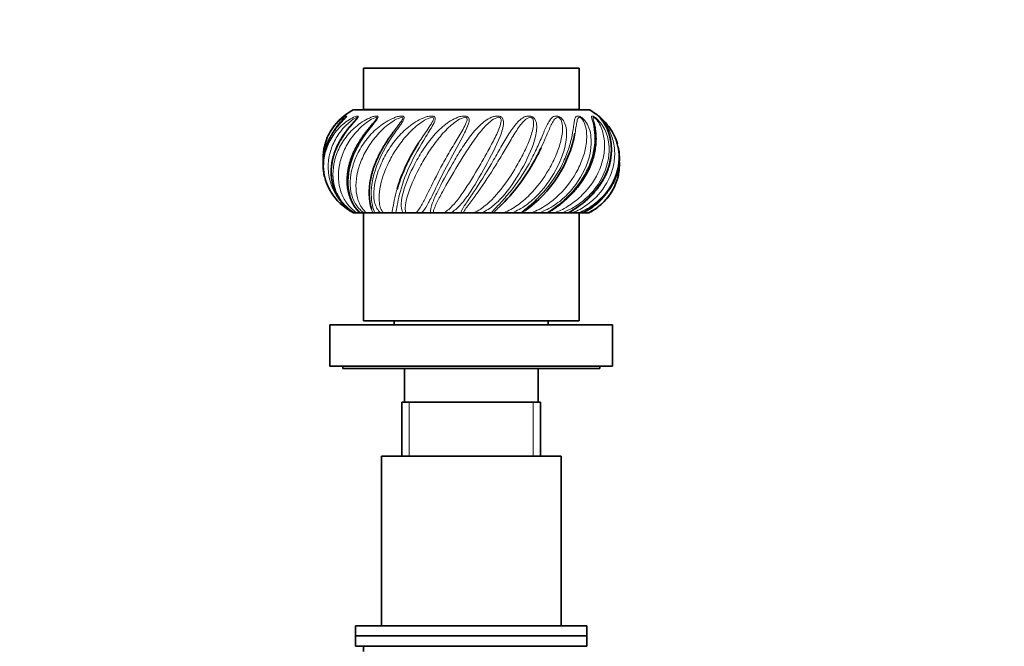
# Model space of a CAD drawing. Units: millimetres. Extents: x 0 to 1478, y 0 to 1758.
# Drawn here: x 192 to 383, y 1282 to 1404 of the extents above; entities that cross this region are included whole.
import ezdxf
from ezdxf import colors
from ezdxf.entities.mleader import LeaderData, LeaderLine
from ezdxf.math import Vec2, Vec3

# ---------------------------------------------------------------- set-up
doc = ezdxf.new("R2010")
doc.units = ezdxf.units.MM
doc.layers.add('DV7_Défaut', color=7, linetype='Continuous')
doc.layers.add('Défaut', color=7, linetype='Continuous')

# ---------------------------------------------------------------- blocks, each defined once
blk = doc.blocks.new('_DOT')
at = {"color": 0}
blk.add_line((0, 0), (-1, 0), dxfattribs=at)
at = {"color": 0, "const_width": 0.333}
blk.add_lwpolyline([(-0.1665, 0, 1), (0.1665, 0, 1)], format="xyb", close=True, dxfattribs=at)
blk = doc.blocks.new('SE6')
at = {"layer": 'DV7_Défaut', "color": 7, "linetype": 'Continuous', "lineweight": 35}
for p, q in [((258.54, 1394.25), (300.54, 1394.25)), ((258.54, 1394.25), (258.54, 1386.25)), ((300.54, 1386.25), (300.54, 1394.25)), ((256.54, 1386.15), (302.54, 1386.15)), ((258.54, 1386.25), (300.54, 1386.25)), ((261.54, 1386.25), (261.54, 1386.15)), ((297.54, 1386.15), (297.54, 1386.25)), ((256.88, 1366.15), (256.63, 1366.15)), ((257.23, 1366.15), (256.88, 1366.15)), ((257.23, 1366.15), (257.83, 1366.15)), ((257.87, 1366.15), (257.95, 1366.15)), ((258.67, 1366.15), (257.95, 1366.15)), ((258.54, 1366.15), (258.54, 1345.15)), ((259.11, 1366.15), (258.67, 1366.15)), ((259.11, 1366.15), (260.35, 1366.15)), ((260.74, 1366.15), (260.35, 1366.15)), ((261.89, 1366.15), (260.74, 1366.15)), ((262.39, 1366.15), (261.89, 1366.15)), ((262.39, 1366.15), (264.05, 1366.15)), ((264.81, 1366.15), (264.05, 1366.15)), ((266.31, 1366.15), (264.81, 1366.15)), ((266.83, 1366.15), (266.31, 1366.15)), ((266.83, 1366.15), (268.8, 1366.15)), ((269.88, 1366.15), (268.8, 1366.15)), ((271.63, 1366.15), (269.88, 1366.15)), ((272.14, 1366.15), (271.63, 1366.15)), ((272.14, 1366.15), (274.28, 1366.15)), ((275.61, 1366.15), (274.28, 1366.15)), ((277.48, 1366.15), (275.61, 1366.15)), ((277.96, 1366.15), (277.48, 1366.15)), ((277.96, 1366.15), (280.12, 1366.15)), ((281.61, 1366.15), (280.12, 1366.15)), ((283.48, 1366.15), (281.61, 1366.15)), ((283.88, 1366.15), (283.48, 1366.15)), ((283.88, 1366.15), (285.93, 1366.15)), ((287.47, 1366.15), (285.93, 1366.15)), ((289.21, 1366.15), (287.47, 1366.15)), ((289.51, 1366.15), (289.21, 1366.15)), ((289.51, 1366.15), (291.29, 1366.15)), ((292.79, 1366.15), (291.29, 1366.15)), ((294.28, 1366.15), (292.79, 1366.15)), ((294.46, 1366.15), (294.28, 1366.15)), ((294.45, 1366.15), (295.86, 1366.15)), ((297.2, 1366.15), (295.86, 1366.15)), ((298.35, 1366.15), (297.2, 1366.15)), ((298.44, 1366.15), (298.35, 1366.15)), ((298.48, 1366.15), (299.31, 1366.15)), ((300.41, 1366.15), (299.31, 1366.15)), ((301.14, 1366.15), (300.41, 1366.15)), ((300.54, 1345.15), (300.54, 1366.15)), ((301.21, 1366.15), (301.42, 1366.15)), ((302.2, 1366.15), (301.42, 1366.15)), ((302.45, 1366.15), (302.2, 1366.15)), ((307.04, 1344.35), (252.04, 1344.35)), ((252.04, 1344.35), (252.04, 1336.35)), ((258.54, 1345.15), (300.54, 1345.15)), ((264.54, 1345.15), (264.54, 1344.35)), ((294.54, 1344.35), (294.54, 1345.15)), ((307.04, 1336.35), (307.04, 1344.35)), ((307.04, 1336.35), (252.04, 1336.35)), ((254.54, 1336.35), (254.54, 1335.85)), ((304.54, 1335.85), (254.54, 1335.85)), ((266.54, 1335.85), (266.54, 1329.35)), ((292.54, 1329.35), (292.54, 1335.85)), ((304.54, 1335.85), (304.54, 1336.35)), ((293.04, 1329.35), (266.04, 1329.35)), ((266.04, 1329.35), (266.04, 1318.85)), ((293.04, 1318.85), (293.04, 1329.35)), ((297.04, 1318.85), (262.04, 1318.85)), ((262.04, 1318.85), (262.04, 1285.85)), ((297.04, 1285.85), (297.04, 1318.85)), ((302.04, 1285.85), (257.04, 1285.85)), ((257.04, 1285.85), (257.04, 1283.85)), ((302.04, 1283.85), (302.04, 1285.85)), ((302.04, 1283.85), (257.04, 1283.85)), ((257.04, 1283.85), (257.04, 1281.85)), ((302.04, 1283.85), (257.04, 1283.85)), ((302.04, 1281.85), (302.04, 1283.85)), ((302.04, 1281.85), (257.04, 1281.85)), ((258.54, 1281.85), (258.54, 1280.85))]:
    blk.add_line(p, q, dxfattribs=at)
at = {"layer": 'DV7_Défaut', "color": 7, "linetype": 'Continuous', "lineweight": 18}
for p, q in [((264.04, 1386.25), (264.04, 1386.15)), ((295.04, 1386.25), (295.04, 1386.15)), ((267.48, 1318.85), (267.48, 1329.35)), ((291.6, 1318.85), (291.6, 1329.35))]:
    blk.add_line(p, q, dxfattribs=at)
at = {"layer": 'DV7_Défaut', "color": 7, "linetype": 'Continuous', "lineweight": 35}
for centre, radius, start, end in [((261.87, 1376.15), 11.33, 118.0725, 146.1543), ((297.21, 1376.15), 11.33, 50.067, 61.9275), ((297.21, 1376.15), 11.33, 26.8905, 33.4244), ((261.87, 1376.15), 11.33, 150.3693, 153.1139), ((276.22, 1386.1), 23.93, 305.102, 349.2435), ((258.69, 1394.41), 37.79, 315.3427, 332.5671), ((297.21, 1376.15), 11.33, 323.9068, 330.116), ((261.87, 1376.15), 11.33, 215.1192, 216.1007)]:
    blk.add_arc(centre, radius, start, end, dxfattribs=at)
at = {"layer": 'DV7_Défaut', "color": 7, "linetype": 'Continuous', "lineweight": 18}
for points, knots in [([(252.52, 1382.52), (252.73, 1382.82), (252.96, 1383.1), (253.49, 1383.68), (253.79, 1383.97), (254.4, 1384.47), (254.71, 1384.69), (255.1, 1384.91), (255.21, 1384.96), (255.34, 1384.97), (255.33, 1384.91), (255.08, 1384.62), (254.89, 1384.43), (254.5, 1384.03), (254.31, 1383.83), (253.36, 1382.79), (252.71, 1381.9), (251.16, 1379.15), (250.65, 1377.16), (250.74, 1374.28), (250.9, 1373.36), (251.18, 1372.49)], [0, 0, 0, 0, 0.065382, 0.065382, 0.143921, 0.143921, 0.222461, 0.222461, 0.26173, 0.26173, 0.301, 0.301, 0.340269, 0.340269, 0.379539, 0.379539, 0.536617, 0.536617, 0.850774, 0.850774, 1, 1, 1, 1]), ([(251.72, 1371.16), (251.06, 1372.58), (250.75, 1374.14), (250.86, 1376.65), (251.03, 1377.62), (251.65, 1379.46), (252.09, 1380.35), (253.19, 1381.99), (253.85, 1382.73), (254.96, 1383.68), (255.35, 1383.97), (256.14, 1384.47), (256.55, 1384.69), (257.1, 1384.91), (257.28, 1384.96), (257.55, 1384.97), (257.62, 1384.91), (257.49, 1384.62), (257.33, 1384.43), (256.98, 1384.03), (256.8, 1383.83), (255.88, 1382.79), (255.17, 1381.9), (253.39, 1379.15), (252.63, 1377.16), (252.2, 1373.26), (252.53, 1371.35), (253.7, 1368.97), (254.2, 1368.25), (255.35, 1367.03), (255.99, 1366.53), (256.63, 1366.15)], [0, 0, 0, 0, 0.120312, 0.120312, 0.19362, 0.19362, 0.266927, 0.266927, 0.340234, 0.340234, 0.376888, 0.376888, 0.413541, 0.413541, 0.431868, 0.431868, 0.450195, 0.450195, 0.468522, 0.468522, 0.486849, 0.486849, 0.560156, 0.560156, 0.706771, 0.706771, 0.853385, 0.853385, 0.926693, 0.926693, 1, 1, 1, 1]), ([(257.11, 1384.28), (257.2, 1384.39), (257.27, 1384.49), (257.38, 1384.66), (257.37, 1384.72), (257.27, 1384.71), (257.18, 1384.68), (256.77, 1384.48), (256.39, 1384.2), (255.67, 1383.62), (255.32, 1383.31), (254.33, 1382.28), (253.75, 1381.52), (252.79, 1379.9), (252.41, 1379.02), (251.88, 1377.23), (251.73, 1376.33), (251.64, 1373.59), (252.06, 1371.8), (253.17, 1369.78), (253.43, 1369.37), (253.72, 1368.98)], [0, 0, 0, 0, 0.018621, 0.018621, 0.036702, 0.036702, 0.054783, 0.054783, 0.127107, 0.127107, 0.19943, 0.19943, 0.344077, 0.344077, 0.488725, 0.488725, 0.633372, 0.633372, 0.922666, 0.922666, 1, 1, 1, 1]), ([(256.88, 1366.15), (255.96, 1366.67), (255.25, 1367.28), (254.06, 1368.66), (253.6, 1369.42), (252.6, 1371.91), (252.45, 1373.79), (253, 1376.65), (253.31, 1377.62), (254.18, 1379.46), (254.74, 1380.35), (256.07, 1381.99), (256.83, 1382.73), (258.11, 1383.68), (258.56, 1383.97), (259.47, 1384.47), (259.95, 1384.69), (260.64, 1384.91), (260.87, 1384.96), (261.26, 1384.97), (261.4, 1384.91), (261.39, 1384.62), (261.28, 1384.43), (261, 1384.03), (260.84, 1383.83), (260.01, 1382.79), (259.29, 1381.9), (257.4, 1379.15), (256.45, 1377.16), (255.48, 1373.26), (255.48, 1371.35), (256.09, 1368.97), (256.39, 1368.25), (257.12, 1367.03), (257.54, 1366.53), (257.95, 1366.15)], [0, 0, 0, 0, 0.0625, 0.0625, 0.125, 0.125, 0.25, 0.25, 0.3125, 0.3125, 0.375, 0.375, 0.4375, 0.4375, 0.46875, 0.46875, 0.5, 0.5, 0.515625, 0.515625, 0.53125, 0.53125, 0.546875, 0.546875, 0.5625, 0.5625, 0.625, 0.625, 0.75, 0.75, 0.875, 0.875, 0.9375, 0.9375, 1, 1, 1, 1]), ([(255.08, 1384.66), (255.11, 1384.69), (255.12, 1384.71), (255.08, 1384.71), (255.03, 1384.68), (254.76, 1384.48), (254.46, 1384.2), (253.92, 1383.62), (253.65, 1383.31), (253.08, 1382.54), (252.79, 1382.09), (252.54, 1381.62)], [0, 0, 0, 0, 0.0438571, 0.0438571, 0.1125783, 0.1125783, 0.3874632, 0.3874632, 0.662348, 0.662348, 1, 1, 1, 1]), ([(260.35, 1383.47), (260.49, 1383.64), (260.63, 1383.81), (260.92, 1384.18), (261.1, 1384.4), (261.18, 1384.66), (261.13, 1384.72), (260.97, 1384.71), (260.86, 1384.68), (260.33, 1384.48), (259.89, 1384.2), (259.05, 1383.62), (258.65, 1383.31), (257.49, 1382.28), (256.81, 1381.52), (255.63, 1379.9), (255.12, 1379.02), (254.34, 1377.23), (254.06, 1376.33), (253.54, 1373.59), (253.64, 1371.8), (254.46, 1369.41), (254.83, 1368.67), (255.58, 1367.65), (255.86, 1367.32), (256.49, 1366.71), (256.83, 1366.42), (257.23, 1366.15)], [0, 0, 0, 0, 0.02394, 0.02394, 0.052648, 0.052648, 0.067002, 0.067002, 0.081355, 0.081355, 0.138771, 0.138771, 0.196186, 0.196186, 0.311017, 0.311017, 0.425847, 0.425847, 0.540678, 0.540678, 0.770339, 0.770339, 0.885169, 0.885169, 0.942585, 0.942585, 1, 1, 1, 1]), ([(258.67, 1366.15), (257.89, 1366.67), (257.36, 1367.28), (256.55, 1368.66), (256.28, 1369.42), (255.82, 1371.91), (256.01, 1373.79), (256.95, 1376.65), (257.38, 1377.62), (258.44, 1379.46), (259.07, 1380.35), (260.54, 1381.99), (261.35, 1382.73), (262.71, 1383.68), (263.19, 1383.97), (264.18, 1384.47), (264.69, 1384.69), (265.47, 1384.91), (265.73, 1384.96), (266.21, 1384.97), (266.42, 1384.91), (266.54, 1384.62), (266.47, 1384.43), (266.29, 1384.03), (266.16, 1383.83), (265.47, 1382.79), (264.79, 1381.9), (262.92, 1379.15), (261.83, 1377.16), (260.41, 1373.26), (260.07, 1371.35), (260.08, 1368.97), (260.17, 1368.25), (260.42, 1367.03), (260.6, 1366.53), (260.74, 1366.15)], [0, 0, 0, 0, 0.0625, 0.0625, 0.125, 0.125, 0.25, 0.25, 0.3125, 0.3125, 0.375, 0.375, 0.4375, 0.4375, 0.46875, 0.46875, 0.5, 0.5, 0.515625, 0.515625, 0.53125, 0.53125, 0.546875, 0.546875, 0.5625, 0.5625, 0.625, 0.625, 0.75, 0.75, 0.875, 0.875, 0.9375, 0.9375, 1, 1, 1, 1]), ([(264.44, 1381.96), (264.64, 1382.22), (264.83, 1382.48), (265.35, 1383.17), (265.67, 1383.57), (266.08, 1384.18), (266.23, 1384.4), (266.23, 1384.66), (266.15, 1384.72), (265.93, 1384.71), (265.81, 1384.68), (265.2, 1384.48), (264.72, 1384.2), (263.83, 1383.62), (263.4, 1383.31), (262.16, 1382.28), (261.42, 1381.52), (260.09, 1379.9), (259.5, 1379.02), (258.52, 1377.23), (258.12, 1376.33), (257.2, 1373.59), (256.98, 1371.8), (257.25, 1369.41), (257.45, 1368.67), (257.91, 1367.65), (258.1, 1367.32), (258.54, 1366.71), (258.79, 1366.42), (259.11, 1366.15)], [0, 0, 0, 0, 0.033155, 0.033155, 0.086869, 0.086869, 0.113726, 0.113726, 0.127154, 0.127154, 0.140583, 0.140583, 0.194296, 0.194296, 0.24801, 0.24801, 0.355437, 0.355437, 0.462864, 0.462864, 0.570291, 0.570291, 0.785146, 0.785146, 0.892573, 0.892573, 0.946286, 0.946286, 1, 1, 1, 1]), ([(261.89, 1366.15), (261.29, 1366.67), (260.99, 1367.28), (260.6, 1368.66), (260.53, 1369.42), (260.66, 1371.91), (261.17, 1373.79), (262.44, 1376.65), (262.95, 1377.62), (264.13, 1379.46), (264.81, 1380.35), (266.3, 1381.99), (267.12, 1382.73), (268.47, 1383.68), (268.94, 1383.97), (269.92, 1384.47), (270.44, 1384.69), (271.25, 1384.91), (271.53, 1384.96), (272.07, 1384.97), (272.33, 1384.91), (272.57, 1384.62), (272.56, 1384.43), (272.47, 1384.03), (272.39, 1383.83), (271.89, 1382.79), (271.3, 1381.9), (269.57, 1379.15), (268.43, 1377.16), (266.64, 1373.26), (265.99, 1371.35), (265.4, 1368.97), (265.26, 1368.25), (265.03, 1367.03), (264.94, 1366.53), (264.81, 1366.15)], [0, 0, 0, 0, 0.0625, 0.0625, 0.125, 0.125, 0.25, 0.25, 0.3125, 0.3125, 0.375, 0.375, 0.4375, 0.4375, 0.46875, 0.46875, 0.5, 0.5, 0.515625, 0.515625, 0.53125, 0.53125, 0.546875, 0.546875, 0.5625, 0.5625, 0.625, 0.625, 0.75, 0.75, 0.875, 0.875, 0.9375, 0.9375, 1, 1, 1, 1]), ([(269.3, 1379.75), (269.38, 1379.88), (269.47, 1380.01), (270.13, 1381.04), (270.73, 1381.9), (271.58, 1383.17), (271.85, 1383.57), (272.16, 1384.18), (272.27, 1384.4), (272.18, 1384.66), (272.08, 1384.72), (271.82, 1384.71), (271.69, 1384.68), (271.05, 1384.48), (270.57, 1384.2), (269.68, 1383.62), (269.25, 1383.31), (268.01, 1382.28), (267.26, 1381.52), (265.88, 1379.9), (265.25, 1379.02), (264.13, 1377.23), (263.65, 1376.33), (262.39, 1373.59), (261.85, 1371.8), (261.57, 1369.41), (261.56, 1368.67), (261.71, 1367.65), (261.79, 1367.32), (262.02, 1366.71), (262.16, 1366.42), (262.39, 1366.15)], [0, 0, 0, 0, 0.014366, 0.014366, 0.112929, 0.112929, 0.162211, 0.162211, 0.186852, 0.186852, 0.199172, 0.199172, 0.211493, 0.211493, 0.260774, 0.260774, 0.310056, 0.310056, 0.40862, 0.40862, 0.507183, 0.507183, 0.605746, 0.605746, 0.802873, 0.802873, 0.901437, 0.901437, 0.950718, 0.950718, 1, 1, 1, 1]), ([(266.31, 1366.15), (265.94, 1366.67), (265.88, 1367.28), (265.94, 1368.66), (266.09, 1369.42), (266.79, 1371.91), (267.58, 1373.79), (269.09, 1376.65), (269.66, 1377.62), (270.88, 1379.46), (271.54, 1380.35), (272.97, 1381.99), (273.73, 1382.73), (274.98, 1383.68), (275.41, 1383.97), (276.33, 1384.47), (276.81, 1384.69), (277.6, 1384.91), (277.87, 1384.96), (278.44, 1384.97), (278.73, 1384.91), (279.07, 1384.62), (279.12, 1384.43), (279.14, 1384.03), (279.1, 1383.83), (278.83, 1382.79), (278.36, 1381.9), (276.91, 1379.15), (275.78, 1377.16), (273.75, 1373.26), (272.84, 1371.35), (271.68, 1368.97), (271.33, 1368.25), (270.62, 1367.03), (270.28, 1366.53), (269.88, 1366.15)], [0, 0, 0, 0, 0.0625, 0.0625, 0.125, 0.125, 0.25, 0.25, 0.3125, 0.3125, 0.375, 0.375, 0.4375, 0.4375, 0.46875, 0.46875, 0.5, 0.5, 0.515625, 0.515625, 0.53125, 0.53125, 0.546875, 0.546875, 0.5625, 0.5625, 0.625, 0.625, 0.75, 0.75, 0.875, 0.875, 0.9375, 0.9375, 1, 1, 1, 1]), ([(268.8, 1366.15), (269.19, 1366.54), (269.51, 1367.04), (270.18, 1368.2), (270.53, 1368.88), (271.63, 1371.08), (272.48, 1372.83), (273.94, 1375.55), (274.46, 1376.49), (275.52, 1378.33), (276.06, 1379.24), (277.14, 1381.04), (277.66, 1381.9), (278.34, 1383.17), (278.56, 1383.57), (278.74, 1384.18), (278.81, 1384.4), (278.64, 1384.66), (278.52, 1384.72), (278.24, 1384.71), (278.11, 1384.68), (277.47, 1384.48), (277.03, 1384.2), (276.2, 1383.62), (275.8, 1383.31), (274.64, 1382.28), (273.94, 1381.52), (272.6, 1379.9), (271.97, 1379.02), (270.79, 1377.23), (270.25, 1376.33), (268.75, 1373.59), (267.93, 1371.8), (267.11, 1369.41), (266.9, 1368.67), (266.73, 1367.65), (266.7, 1367.32), (266.7, 1366.71), (266.72, 1366.42), (266.83, 1366.15)], [0, 0, 0, 0, 0.0625, 0.0625, 0.125, 0.125, 0.25, 0.25, 0.3125, 0.3125, 0.375, 0.375, 0.4375, 0.4375, 0.46875, 0.46875, 0.484375, 0.484375, 0.492187, 0.492187, 0.5, 0.5, 0.53125, 0.53125, 0.5625, 0.5625, 0.625, 0.625, 0.6875, 0.6875, 0.75, 0.75, 0.875, 0.875, 0.9375, 0.9375, 0.96875, 0.96875, 1, 1, 1, 1]), ([(271.63, 1366.15), (271.51, 1366.67), (271.7, 1367.28), (272.21, 1368.66), (272.56, 1369.42), (273.78, 1371.91), (274.81, 1373.79), (276.46, 1376.65), (277.04, 1377.62), (278.22, 1379.46), (278.83, 1380.35), (280.09, 1381.99), (280.73, 1382.73), (281.8, 1383.68), (282.17, 1383.97), (282.95, 1384.47), (283.37, 1384.69), (284.08, 1384.91), (284.33, 1384.96), (284.88, 1384.97), (285.19, 1384.91), (285.61, 1384.62), (285.71, 1384.43), (285.84, 1384.03), (285.85, 1383.83), (285.82, 1382.79), (285.51, 1381.9), (284.42, 1379.15), (283.39, 1377.16), (281.25, 1373.26), (280.14, 1371.35), (278.5, 1368.97), (277.95, 1368.25), (276.82, 1367.03), (276.25, 1366.53), (275.61, 1366.15)], [0, 0, 0, 0, 0.0625, 0.0625, 0.125, 0.125, 0.25, 0.25, 0.3125, 0.3125, 0.375, 0.375, 0.4375, 0.4375, 0.46875, 0.46875, 0.5, 0.5, 0.515625, 0.515625, 0.53125, 0.53125, 0.546875, 0.546875, 0.5625, 0.5625, 0.625, 0.625, 0.75, 0.75, 0.875, 0.875, 0.9375, 0.9375, 1, 1, 1, 1]), ([(274.28, 1366.15), (274.9, 1366.54), (275.44, 1367.04), (276.52, 1368.2), (277.05, 1368.88), (278.63, 1371.08), (279.71, 1372.83), (281.32, 1375.55), (281.86, 1376.49), (282.89, 1378.33), (283.39, 1379.24), (284.31, 1381.04), (284.72, 1381.9), (285.19, 1383.17), (285.33, 1383.57), (285.38, 1384.18), (285.39, 1384.4), (285.16, 1384.66), (285.02, 1384.72), (284.75, 1384.71), (284.62, 1384.68), (284.04, 1384.48), (283.66, 1384.2), (282.94, 1383.62), (282.61, 1383.31), (281.61, 1382.28), (281, 1381.52), (279.8, 1379.9), (279.2, 1379.02), (278.05, 1377.23), (277.49, 1376.33), (275.85, 1373.59), (274.81, 1371.8), (273.5, 1369.41), (273.1, 1368.67), (272.62, 1367.65), (272.47, 1367.32), (272.25, 1366.71), (272.16, 1366.42), (272.14, 1366.15)], [0, 0, 0, 0, 0.0625, 0.0625, 0.125, 0.125, 0.25, 0.25, 0.3125, 0.3125, 0.375, 0.375, 0.4375, 0.4375, 0.46875, 0.46875, 0.484375, 0.484375, 0.492187, 0.492187, 0.5, 0.5, 0.53125, 0.53125, 0.5625, 0.5625, 0.625, 0.625, 0.6875, 0.6875, 0.75, 0.75, 0.875, 0.875, 0.9375, 0.9375, 0.96875, 0.96875, 1, 1, 1, 1]), ([(277.48, 1366.15), (277.63, 1366.67), (278.06, 1367.28), (278.98, 1368.66), (279.51, 1369.42), (281.17, 1371.91), (282.36, 1373.79), (284.04, 1376.65), (284.59, 1377.62), (285.64, 1379.46), (286.16, 1380.35), (287.17, 1381.99), (287.66, 1382.73), (288.46, 1383.68), (288.74, 1383.97), (289.34, 1384.47), (289.67, 1384.69), (290.25, 1384.91), (290.46, 1384.96), (290.96, 1384.97), (291.26, 1384.91), (291.73, 1384.62), (291.88, 1384.43), (292.1, 1384.03), (292.17, 1383.83), (292.38, 1382.79), (292.25, 1381.9), (291.6, 1379.15), (290.73, 1377.16), (288.64, 1373.26), (287.4, 1371.35), (285.38, 1368.97), (284.69, 1368.25), (283.21, 1367.03), (282.45, 1366.53), (281.61, 1366.15)], [0, 0, 0, 0, 0.0625, 0.0625, 0.125, 0.125, 0.25, 0.25, 0.3125, 0.3125, 0.375, 0.375, 0.4375, 0.4375, 0.46875, 0.46875, 0.5, 0.5, 0.515625, 0.515625, 0.53125, 0.53125, 0.546875, 0.546875, 0.5625, 0.5625, 0.625, 0.625, 0.75, 0.75, 0.875, 0.875, 0.9375, 0.9375, 1, 1, 1, 1]), ([(280.12, 1366.15), (280.92, 1366.54), (281.64, 1367.04), (283.06, 1368.2), (283.74, 1368.88), (285.69, 1371.08), (286.93, 1372.83), (288.57, 1375.55), (289.1, 1376.49), (290.03, 1378.33), (290.45, 1379.24), (291.15, 1381.04), (291.43, 1381.9), (291.66, 1383.17), (291.7, 1383.57), (291.62, 1384.18), (291.58, 1384.4), (291.3, 1384.66), (291.16, 1384.72), (290.9, 1384.71), (290.79, 1384.68), (290.3, 1384.48), (290.01, 1384.2), (289.46, 1383.62), (289.2, 1383.31), (288.44, 1382.28), (287.96, 1381.52), (286.98, 1379.9), (286.46, 1379.02), (285.41, 1377.23), (284.87, 1376.33), (283.19, 1373.59), (282, 1371.8), (280.29, 1369.41), (279.75, 1368.67), (278.98, 1367.65), (278.74, 1367.32), (278.29, 1366.71), (278.09, 1366.42), (277.96, 1366.15)], [0, 0, 0, 0, 0.0625, 0.0625, 0.125, 0.125, 0.25, 0.25, 0.3125, 0.3125, 0.375, 0.375, 0.4375, 0.4375, 0.46875, 0.46875, 0.484375, 0.484375, 0.492187, 0.492187, 0.5, 0.5, 0.53125, 0.53125, 0.5625, 0.5625, 0.625, 0.625, 0.6875, 0.6875, 0.75, 0.75, 0.875, 0.875, 0.9375, 0.9375, 0.96875, 0.96875, 1, 1, 1, 1]), ([(283.48, 1366.15), (283.88, 1366.67), (284.51, 1367.28), (285.78, 1368.66), (286.45, 1369.42), (288.45, 1371.91), (289.72, 1373.79), (291.31, 1376.65), (291.8, 1377.62), (292.65, 1379.46), (293.04, 1380.35), (293.73, 1381.99), (294.03, 1382.73), (294.52, 1383.68), (294.69, 1383.97), (295.06, 1384.47), (295.27, 1384.69), (295.69, 1384.91), (295.85, 1384.96), (296.26, 1384.97), (296.53, 1384.91), (297.02, 1384.62), (297.21, 1384.43), (297.51, 1384.03), (297.62, 1383.83), (298.07, 1382.79), (298.13, 1381.9), (297.96, 1379.15), (297.31, 1377.16), (295.41, 1373.26), (294.12, 1371.35), (291.87, 1368.97), (291.07, 1368.25), (289.34, 1367.03), (288.44, 1366.53), (287.47, 1366.15)], [0, 0, 0, 0, 0.0625, 0.0625, 0.125, 0.125, 0.25, 0.25, 0.3125, 0.3125, 0.375, 0.375, 0.4375, 0.4375, 0.46875, 0.46875, 0.5, 0.5, 0.515625, 0.515625, 0.53125, 0.53125, 0.546875, 0.546875, 0.5625, 0.5625, 0.625, 0.625, 0.75, 0.75, 0.875, 0.875, 0.9375, 0.9375, 1, 1, 1, 1]), ([(285.93, 1366.15), (286.85, 1366.54), (287.71, 1367.04), (289.36, 1368.2), (290.14, 1368.88), (292.34, 1371.08), (293.64, 1372.83), (295.21, 1375.55), (295.68, 1376.49), (296.45, 1378.33), (296.77, 1379.24), (297.2, 1381.04), (297.33, 1381.9), (297.3, 1383.17), (297.25, 1383.57), (297.03, 1384.18), (296.94, 1384.4), (296.63, 1384.66), (296.5, 1384.72), (296.28, 1384.71), (296.19, 1384.68), (295.82, 1384.48), (295.65, 1384.2), (295.3, 1383.62), (295.14, 1383.31), (294.67, 1382.28), (294.35, 1381.52), (293.73, 1380.1), (293.45, 1379.46), (293.13, 1378.8)], [0, 0, 0, 0, 0.093045, 0.093045, 0.18609, 0.18609, 0.372181, 0.372181, 0.465226, 0.465226, 0.558271, 0.558271, 0.651316, 0.651316, 0.697839, 0.697839, 0.7211, 0.7211, 0.732731, 0.732731, 0.744361, 0.744361, 0.790884, 0.790884, 0.837407, 0.837407, 0.930452, 0.930452, 1, 1, 1, 1]), ([(289.21, 1366.15), (289.83, 1366.67), (290.63, 1367.28), (292.17, 1368.66), (292.93, 1369.42), (295.12, 1371.91), (296.38, 1373.79), (297.78, 1376.65), (298.17, 1377.62), (298.77, 1379.46), (299, 1380.35), (299.32, 1381.99), (299.42, 1382.73), (299.56, 1383.68), (299.6, 1383.97), (299.73, 1384.47), (299.8, 1384.69), (300.03, 1384.91), (300.13, 1384.96), (300.43, 1384.97), (300.65, 1384.91), (301.12, 1384.62), (301.34, 1384.43), (301.7, 1384.03), (301.84, 1383.83), (302.49, 1382.79), (302.73, 1381.9), (303.06, 1379.15), (302.69, 1377.16), (301.09, 1373.26), (299.85, 1371.35), (297.52, 1368.97), (296.67, 1368.25), (294.81, 1367.03), (293.83, 1366.53), (292.79, 1366.15)], [0, 0, 0, 0, 0.0625, 0.0625, 0.125, 0.125, 0.25, 0.25, 0.3125, 0.3125, 0.375, 0.375, 0.4375, 0.4375, 0.46875, 0.46875, 0.5, 0.5, 0.515625, 0.515625, 0.53125, 0.53125, 0.546875, 0.546875, 0.5625, 0.5625, 0.625, 0.625, 0.75, 0.75, 0.875, 0.875, 0.9375, 0.9375, 1, 1, 1, 1]), ([(291.29, 1366.15), (292.28, 1366.54), (293.21, 1367.04), (294.99, 1368.2), (295.82, 1368.88), (298.11, 1371.08), (299.39, 1372.83), (300.79, 1375.55), (301.17, 1376.49), (301.73, 1378.33), (301.91, 1379.24), (302.05, 1381.04), (302.02, 1381.9), (301.72, 1383.17), (301.59, 1383.57), (301.26, 1384.18), (301.12, 1384.4), (300.8, 1384.66), (300.68, 1384.72), (300.52, 1384.71), (300.46, 1384.68), (300.24, 1384.48), (300.19, 1384.2), (300.07, 1383.62), (300.02, 1383.31), (299.9, 1382.55), (299.83, 1382.11), (299.74, 1381.65)], [0, 0, 0, 0, 0.104129, 0.104129, 0.208258, 0.208258, 0.416515, 0.416515, 0.520644, 0.520644, 0.624773, 0.624773, 0.728902, 0.728902, 0.780966, 0.780966, 0.806998, 0.806998, 0.820014, 0.820014, 0.83303, 0.83303, 0.885095, 0.885095, 0.937159, 0.937159, 1, 1, 1, 1]), ([(294.28, 1366.15), (295.09, 1366.67), (295.99, 1367.28), (297.69, 1368.66), (298.5, 1369.42), (300.73, 1371.91), (301.9, 1373.79), (303, 1376.65), (303.27, 1377.62), (303.58, 1379.46), (303.63, 1380.35), (303.56, 1381.99), (303.45, 1382.73), (303.23, 1383.68), (303.15, 1383.97), (303.02, 1384.47), (302.96, 1384.69), (302.98, 1384.91), (303, 1384.96), (303.17, 1384.97), (303.33, 1384.91), (303.75, 1384.62), (303.98, 1384.43), (304.37, 1384.03), (304.55, 1383.83), (305.35, 1382.79), (305.76, 1381.9), (306.56, 1379.15), (306.48, 1377.16), (305.31, 1373.26), (304.2, 1371.35), (301.94, 1368.97), (301.1, 1368.25), (299.24, 1367.03), (298.25, 1366.53), (297.2, 1366.15)], [0, 0, 0, 0, 0.0625, 0.0625, 0.125, 0.125, 0.25, 0.25, 0.3125, 0.3125, 0.375, 0.375, 0.4375, 0.4375, 0.46875, 0.46875, 0.5, 0.5, 0.515625, 0.515625, 0.53125, 0.53125, 0.546875, 0.546875, 0.5625, 0.5625, 0.625, 0.625, 0.75, 0.75, 0.875, 0.875, 0.9375, 0.9375, 1, 1, 1, 1]), ([(295.86, 1366.15), (296.85, 1366.54), (297.79, 1367.04), (299.56, 1368.2), (300.39, 1368.88), (302.62, 1371.08), (303.79, 1372.83), (304.91, 1375.55), (305.18, 1376.49), (305.49, 1378.33), (305.53, 1379.24), (305.37, 1381.04), (305.17, 1381.9), (304.64, 1383.17), (304.43, 1383.57), (304, 1384.18), (303.83, 1384.4), (303.52, 1384.66), (303.43, 1384.72), (303.32, 1384.71), (303.3, 1384.68), (303.25, 1384.48), (303.32, 1384.2), (303.38, 1383.9), (303.38, 1383.88), (303.39, 1383.86)], [0, 0, 0, 0, 0.117261, 0.117261, 0.234523, 0.234523, 0.469045, 0.469045, 0.586307, 0.586307, 0.703568, 0.703568, 0.820829, 0.820829, 0.87946, 0.87946, 0.908775, 0.908775, 0.923433, 0.923433, 0.938091, 0.938091, 0.996721, 0.996721, 1, 1, 1, 1]), ([(298.35, 1366.15), (299.28, 1366.67), (300.23, 1367.28), (301.97, 1368.66), (302.77, 1369.42), (304.89, 1371.91), (305.89, 1373.79), (306.63, 1376.65), (306.75, 1377.62), (306.75, 1379.46), (306.62, 1380.35), (306.17, 1381.99), (305.85, 1382.73), (305.29, 1383.68), (305.09, 1383.97), (304.71, 1384.47), (304.51, 1384.69), (304.32, 1384.91), (304.28, 1384.96), (304.29, 1384.97), (304.33, 1384.95), (304.4, 1384.9)], [0, 0, 0, 0, 0.118967, 0.118967, 0.237934, 0.237934, 0.475869, 0.475869, 0.594836, 0.594836, 0.713803, 0.713803, 0.83277, 0.83277, 0.892254, 0.892254, 0.951737, 0.951737, 0.981479, 0.981479, 1, 1, 1, 1]), ([(299.31, 1366.15), (300.23, 1366.54), (301.12, 1367.04), (302.78, 1368.2), (303.54, 1368.88), (305.55, 1371.08), (306.54, 1372.83), (307.3, 1375.55), (307.44, 1376.49), (307.48, 1378.33), (307.38, 1379.24), (306.92, 1381.04), (306.58, 1381.9), (305.85, 1383.17), (305.57, 1383.57), (305.08, 1384.18), (304.89, 1384.4), (304.61, 1384.66), (304.54, 1384.72), (304.52, 1384.71), (304.52, 1384.71), (304.52, 1384.7)], [0, 0, 0, 0, 0.126296, 0.126296, 0.252592, 0.252592, 0.505185, 0.505185, 0.631481, 0.631481, 0.757777, 0.757777, 0.884073, 0.884073, 0.947221, 0.947221, 0.978796, 0.978796, 0.994583, 0.994583, 1, 1, 1, 1]), ([(306.78, 1382.19), (307.02, 1381.79), (307.23, 1381.39), (308.22, 1379.15), (308.44, 1377.16), (307.77, 1373.26), (306.86, 1371.35), (304.84, 1368.97), (304.06, 1368.25), (302.32, 1367.03), (301.39, 1366.53), (300.41, 1366.15)], [0, 0, 0, 0, 0.06908, 0.06908, 0.379387, 0.379387, 0.689693, 0.689693, 0.844847, 0.844847, 1, 1, 1, 1]), ([(301.14, 1366.15), (302.13, 1366.67), (303.07, 1367.28), (304.73, 1368.66), (305.46, 1369.42), (307.33, 1371.91), (308.09, 1373.79), (308.41, 1376.65), (308.38, 1377.62), (308.17, 1378.86), (308.09, 1379.18), (308, 1379.5)], [0, 0, 0, 0, 0.186831, 0.186831, 0.373662, 0.373662, 0.747324, 0.747324, 0.934155, 0.934155, 1, 1, 1, 1]), ([(264.05, 1366.15), (264.19, 1366.54), (264.27, 1367.04), (264.49, 1368.2), (264.62, 1368.88), (264.89, 1369.97), (264.99, 1370.34), (265.1, 1370.73)], [0, 0, 0, 0, 0.4021593, 0.4021593, 0.8043186, 0.8043186, 1, 1, 1, 1]), ([(301.42, 1366.15), (302.21, 1366.54), (302.98, 1367.04), (304.41, 1368.2), (305.06, 1368.88), (305.64, 1369.65), (305.67, 1369.69), (305.69, 1369.72)], [0, 0, 0, 0, 0.487503, 0.487503, 0.975005, 0.975005, 1, 1, 1, 1]), ([(305.63, 1368.61), (305.31, 1368.26), (304.97, 1367.94), (303.86, 1367.03), (303.04, 1366.53), (302.2, 1366.15)], [0, 0, 0, 0, 0.32807, 0.32807, 1, 1, 1, 1]), ([(285.57, 1367.84), (285.29, 1367.56), (285.01, 1367.28), (284.43, 1366.71), (284.13, 1366.42), (283.88, 1366.15)], [0, 0, 0, 0, 0.4612218, 0.4612218, 1, 1, 1, 1])]:
    blk.add_open_spline(points, degree=3, knots=knots, dxfattribs=at)
at = {"layer": 'DV7_Défaut', "color": 7, "linetype": 'Continuous', "lineweight": 35}
for points, knots in [([(255.08, 1384.66), (255.08, 1384.66), (255.09, 1384.66), (255.08, 1384.65), (255.05, 1384.62), (255, 1384.56), (254.91, 1384.47), (254.79, 1384.35), (254.65, 1384.2), (254.46, 1384.01), (254.25, 1383.78), (253.99, 1383.5), (253.7, 1383.16), (253.38, 1382.78), (253.05, 1382.34), (252.7, 1381.86), (252.37, 1381.33), (252.04, 1380.76), (251.75, 1380.18), (251.49, 1379.57), (251.25, 1378.94), (251.06, 1378.3), (250.91, 1377.65), (250.8, 1376.99), (250.73, 1376.33), (250.7, 1375.67), (250.71, 1375), (250.77, 1374.34), (250.87, 1373.69), (251, 1373.07), (251.11, 1372.71), (251.17, 1372.51)], [0, 0, 0, 0, 0.000864, 0.004939, 0.010346, 0.018227, 0.028204, 0.040618, 0.055333, 0.072661, 0.094502, 0.119806, 0.150651, 0.185093, 0.222739, 0.264489, 0.309899, 0.356374, 0.404012, 0.452706, 0.502304, 0.552356, 0.602038, 0.65217, 0.702664, 0.753416, 0.80431, 0.855203, 0.905942, 0.956404, 1, 1, 1, 1]), ([(257.1, 1384.28), (257.08, 1384.25), (257.03, 1384.19), (256.91, 1384.05), (256.74, 1383.86), (256.53, 1383.63), (256.27, 1383.34), (255.97, 1382.99), (255.64, 1382.59), (255.28, 1382.14), (254.91, 1381.64), (254.54, 1381.09), (254.18, 1380.52), (253.84, 1379.93), (253.52, 1379.31), (253.23, 1378.67), (252.98, 1378.02), (252.77, 1377.37), (252.59, 1376.71), (252.45, 1376.04), (252.35, 1375.38), (252.29, 1374.71), (252.27, 1374.05), (252.29, 1373.4), (252.35, 1372.76), (252.46, 1372.14), (252.6, 1371.54), (252.78, 1370.95), (252.99, 1370.38), (253.25, 1369.81), (253.54, 1369.27), (253.86, 1368.76), (254.21, 1368.27), (254.59, 1367.81), (255, 1367.39), (255.42, 1367.01), (255.85, 1366.66), (256.25, 1366.38), (256.48, 1366.24), (256.59, 1366.18)], [0, 0, 0, 0, 0.004933, 0.012911, 0.024163, 0.037316, 0.053169, 0.072951, 0.094353, 0.118199, 0.144913, 0.172906, 0.201717, 0.231332, 0.261664, 0.292608, 0.323273, 0.354116, 0.385227, 0.41654, 0.447979, 0.479458, 0.510857, 0.542086, 0.57306, 0.603768, 0.63397, 0.664585, 0.695575, 0.726896, 0.758483, 0.790254, 0.822119, 0.853947, 0.885609, 0.916432, 0.947925, 0.979603, 1, 1, 1, 1]), ([(294.45, 1366.14), (294.52, 1366.19), (294.66, 1366.27), (294.94, 1366.46), (295.29, 1366.68), (295.7, 1366.95), (296.15, 1367.27), (296.63, 1367.63), (297.15, 1368.03), (297.68, 1368.47), (298.21, 1368.94), (298.74, 1369.44), (299.25, 1369.97), (299.75, 1370.52), (300.23, 1371.09), (300.68, 1371.69), (301.12, 1372.3), (301.52, 1372.92), (301.9, 1373.56), (302.24, 1374.2), (302.55, 1374.85), (302.83, 1375.51), (303.07, 1376.16), (303.27, 1376.8), (303.44, 1377.44), (303.58, 1378.08), (303.69, 1378.72), (303.76, 1379.35), (303.81, 1379.96), (303.83, 1380.56), (303.81, 1381.14), (303.77, 1381.68), (303.71, 1382.18), (303.64, 1382.64), (303.56, 1383.06), (303.49, 1383.39), (303.44, 1383.63), (303.4, 1383.78), (303.39, 1383.84), (303.39, 1383.86)], [0, 0, 0, 0, 0.010494, 0.025313, 0.044457, 0.065213, 0.088062, 0.113414, 0.14058, 0.168564, 0.19734, 0.226796, 0.25681, 0.287011, 0.317438, 0.348087, 0.378916, 0.409877, 0.440917, 0.471976, 0.502986, 0.533895, 0.564396, 0.594641, 0.625143, 0.65588, 0.68682, 0.717923, 0.749143, 0.780434, 0.811743, 0.842965, 0.872477, 0.901817, 0.930618, 0.958434, 0.976697, 0.99255, 1, 1, 1, 1]), ([(298.44, 1366.15), (298.52, 1366.2), (298.71, 1366.3), (299.06, 1366.5), (299.48, 1366.75), (299.94, 1367.05), (300.44, 1367.38), (300.97, 1367.77), (301.5, 1368.19), (302.03, 1368.64), (302.56, 1369.13), (303.07, 1369.65), (303.55, 1370.19), (304.02, 1370.75), (304.45, 1371.34), (304.85, 1371.94), (305.22, 1372.56), (305.56, 1373.19), (305.85, 1373.83), (306.11, 1374.49), (306.33, 1375.14), (306.51, 1375.79), (306.65, 1376.44), (306.74, 1377.09), (306.8, 1377.74), (306.82, 1378.38), (306.81, 1379.02), (306.75, 1379.65), (306.66, 1380.26), (306.54, 1380.86), (306.37, 1381.43), (306.18, 1381.98), (305.97, 1382.49), (305.73, 1382.97), (305.48, 1383.41), (305.23, 1383.79), (305.01, 1384.1), (304.83, 1384.34), (304.68, 1384.51), (304.58, 1384.64), (304.51, 1384.71), (304.48, 1384.75), (304.47, 1384.76), (304.47, 1384.76)], [0, 0, 0, 0, 0.0106373, 0.026858, 0.0457853, 0.0663578, 0.0889992, 0.1138959, 0.1395989, 0.1660603, 0.1932108, 0.2209266, 0.2490573, 0.2771925, 0.3055521, 0.3340975, 0.3627834, 0.3915584, 0.4203645, 0.4491271, 0.4777898, 0.5062872, 0.5343257, 0.5623729, 0.5906522, 0.6191399, 0.6478024, 0.6765964, 0.7054706, 0.734358, 0.7631907, 0.791853, 0.8198457, 0.8480343, 0.8762392, 0.9041331, 0.9258157, 0.9456406, 0.9636816, 0.9771138, 0.9868948, 0.9946331, 1, 1, 1, 1]), ([(304.4, 1384.9), (304.44, 1384.86), (304.49, 1384.82), (304.73, 1384.62), (304.95, 1384.43), (305.35, 1384.03), (305.54, 1383.83), (306.13, 1383.16), (306.48, 1382.68), (306.78, 1382.19)], [0, 0, 0, 0, 0.082081, 0.082081, 0.299647, 0.299647, 0.517213, 0.517213, 1, 1, 1, 1]), ([(251.08, 1379.51), (251.24, 1380.09), (251.45, 1380.64), (251.95, 1381.65), (252.22, 1382.1), (252.52, 1382.52)], [0, 0, 0, 0, 0.524143, 0.524143, 1, 1, 1, 1]), ([(260.35, 1383.47), (260.34, 1383.46), (260.25, 1383.35), (260.05, 1383.1), (259.75, 1382.75), (259.42, 1382.34), (259.06, 1381.87), (258.67, 1381.35), (258.29, 1380.8), (257.91, 1380.22), (257.54, 1379.62), (257.18, 1379), (256.86, 1378.36), (256.56, 1377.71), (256.3, 1377.05), (256.06, 1376.39), (255.86, 1375.73), (255.69, 1375.06), (255.55, 1374.4), (255.46, 1373.74), (255.4, 1373.09), (255.37, 1372.46), (255.39, 1371.85), (255.44, 1371.25), (255.52, 1370.67), (255.64, 1370.1), (255.79, 1369.55), (255.97, 1369.01), (256.17, 1368.51), (256.41, 1368.03), (256.66, 1367.59), (256.93, 1367.19), (257.21, 1366.84), (257.49, 1366.52), (257.72, 1366.29), (257.84, 1366.18), (257.87, 1366.14)], [0, 0, 0, 0, 0.002263, 0.02005, 0.040497, 0.063226, 0.088778, 0.117143, 0.146322, 0.176434, 0.207437, 0.239236, 0.271205, 0.303132, 0.335397, 0.367944, 0.400703, 0.433596, 0.466531, 0.499386, 0.532065, 0.56447, 0.596158, 0.628062, 0.660374, 0.693053, 0.726045, 0.759279, 0.79267, 0.826119, 0.859476, 0.891192, 0.9232, 0.955293, 0.987165, 1, 1, 1, 1]), ([(264.4, 1381.9), (264.33, 1381.81), (264.16, 1381.57), (263.84, 1381.12), (263.46, 1380.57), (263.07, 1379.99), (262.69, 1379.38), (262.32, 1378.76), (261.97, 1378.13), (261.64, 1377.48), (261.33, 1376.83), (261.04, 1376.18), (260.77, 1375.52), (260.53, 1374.86), (260.32, 1374.21), (260.14, 1373.56), (259.99, 1372.93), (259.87, 1372.31), (259.78, 1371.72), (259.72, 1371.13), (259.69, 1370.56), (259.68, 1370.01), (259.69, 1369.48), (259.72, 1368.97), (259.77, 1368.48), (259.84, 1368.05), (259.92, 1367.67), (260, 1367.34), (260.07, 1367.07), (260.11, 1366.94), (260.13, 1366.88)], [0, 0, 0, 0, 0.01557, 0.048272, 0.082076, 0.117018, 0.153031, 0.189965, 0.226832, 0.263972, 0.301488, 0.339315, 0.377375, 0.415582, 0.453847, 0.492052, 0.530114, 0.56746, 0.604432, 0.641901, 0.679827, 0.718156, 0.756822, 0.795756, 0.834893, 0.874195, 0.907595, 0.94232, 0.976176, 1, 1, 1, 1]), ([(308, 1379.5), (307.84, 1380.08), (307.63, 1380.64), (307.35, 1381.21), (307.33, 1381.24), (307.31, 1381.27)], [0, 0, 0, 0, 0.938188, 0.938188, 1, 1, 1, 1]), ([(251.08, 1379.48), (251.04, 1379.33), (250.95, 1379), (250.83, 1378.42), (250.75, 1377.77), (250.71, 1377.12), (250.71, 1376.59), (250.72, 1376.28), (250.72, 1376.2)], [0, 0, 0, 0, 0.133329, 0.331396, 0.529096, 0.726062, 0.921991, 1, 1, 1, 1]), ([(265.1, 1370.73), (265.45, 1371.93), (265.93, 1373.27), (266.95, 1375.55), (267.41, 1376.49), (268.35, 1378.2), (268.82, 1378.98), (269.3, 1379.75)], [0, 0, 0, 0, 0.449398, 0.449398, 0.746339, 0.746339, 1, 1, 1, 1]), ([(293.13, 1378.8), (293.03, 1378.57), (292.92, 1378.35), (292.63, 1377.75), (292.44, 1377.38), (292.24, 1377)], [0, 0, 0, 0, 0.376712, 0.376712, 1, 1, 1, 1]), ([(301.16, 1366.15), (301.22, 1366.18), (301.39, 1366.27), (301.73, 1366.45), (302.16, 1366.7), (302.62, 1367), (303.11, 1367.33), (303.62, 1367.71), (304.14, 1368.13), (304.64, 1368.59), (305.12, 1369.07), (305.59, 1369.58), (306.03, 1370.12), (306.43, 1370.69), (306.8, 1371.27), (307.14, 1371.87), (307.44, 1372.49), (307.7, 1373.12), (307.92, 1373.76), (308.09, 1374.41), (308.23, 1375.06), (308.32, 1375.71), (308.37, 1376.36), (308.38, 1377.01), (308.34, 1377.66), (308.27, 1378.29), (308.19, 1378.71), (308.15, 1378.9)], [0, 0, 0, 0, 0.0109665, 0.0366474, 0.0664335, 0.0986526, 0.1339724, 0.1728211, 0.2129423, 0.2542076, 0.2965099, 0.3396464, 0.383471, 0.4272039, 0.4712602, 0.5155795, 0.5600915, 0.6047171, 0.6493618, 0.6939212, 0.7383144, 0.7824736, 0.82615, 0.8695826, 0.9133938, 0.9575481, 1, 1, 1, 1]), ([(307.91, 1372.51), (307.97, 1372.7), (308.08, 1373.06), (308.21, 1373.67), (308.31, 1374.31), (308.37, 1374.97), (308.38, 1375.59), (308.37, 1376), (308.35, 1376.19)], [0, 0, 0, 0, 0.14789, 0.32088, 0.495872, 0.672143, 0.849306, 1, 1, 1, 1]), ([(307.9, 1372.49), (307.59, 1371.52), (307.14, 1370.59), (306.28, 1369.35), (305.97, 1368.97), (305.63, 1368.61)], [0, 0, 0, 0, 0.672387, 0.672387, 1, 1, 1, 1]), ([(256.63, 1366.15), (255.64, 1366.67), (254.79, 1367.28), (253.31, 1368.66), (252.7, 1369.42), (252.02, 1370.55), (251.86, 1370.85), (251.72, 1371.16)], [0, 0, 0, 0, 0.423945, 0.423945, 0.84789, 0.84789, 1, 1, 1, 1]), ([(302.45, 1366.15), (303.44, 1366.67), (304.29, 1367.28), (305.53, 1368.44), (305.98, 1368.94), (306.37, 1369.47)], [0, 0, 0, 0, 0.5953231, 0.5953231, 1, 1, 1, 1])]:
    blk.add_open_spline(points, degree=3, knots=knots, dxfattribs=at)
for points in [[(257.09, 1384.26), (257.1, 1384.27), (257.1, 1384.27), (257.11, 1384.28)], [(264.4, 1381.9), (264.41, 1381.92), (264.43, 1381.94), (264.44, 1381.96)], [(299.74, 1381.65), (299.73, 1381.6), (299.72, 1381.56), (299.71, 1381.51)], [(251.18, 1372.49), (251.4, 1371.79), (251.69, 1371.13), (252.05, 1370.5)], [(260.13, 1366.87), (260.13, 1366.88), (260.12, 1366.9), (260.12, 1366.91)]]:
    blk.add_open_spline(points, degree=3, dxfattribs=at)
at = {"layer": 'DV7_Défaut', "color": 7, "linetype": 'Continuous', "lineweight": 18}
for points in [[(260.35, 1366.15), (260.29, 1366.35), (260.22, 1366.58), (260.14, 1366.83)], [(289.99, 1366.52), (289.82, 1366.4), (289.66, 1366.27), (289.51, 1366.15)]]:
    blk.add_open_spline(points, degree=3, dxfattribs=at)

msp = doc.modelspace()

# ---------------------------------------------------------------- block references
at = {"layer": 'Défaut'}
msp.add_blockref('SE6', (0, 0), dxfattribs=at)

# ---------------------------------------------------------------- leaders
at = {"layer": 'Défaut', "color": 7, "linetype": 'Continuous', "lineweight": 18}
ml = msp.add_multileader_mtext('Standard', dxfattribs=at)
ml.set_content('{\\pxsm0.9;\\fSolid Edge ISO|b1||i0||c0|p34;\\W1.;18/01/2024\\P}', color=256)
ml.set_leader_properties()
ml.set_arrow_properties(name='DOT')
ml.build(insert=Vec2(0, 0))
ml.multileader.update_dxf_attribs({"leader_type": 0, "dogleg_length": 0, "arrow_head_size": 12})
ctx = ml.context
ctx.base_point, ctx.char_height, ctx.arrow_head_size, ctx.landing_gap_size = Vec3(1390.41, 1750.71), 12, 12, 4.2
notes = []
notes.append((ctx, [(0, (0, 0, 0), (0, 0), (1, 0), 1, [])]))
ctx.mtext.insert = Vec3(1392.41, 1756.83)
for ctx, leaders in notes:
    for number, flags, end, landing, length, lines in leaders:
        leader = LeaderData()
        leader.index, (leader.has_last_leader_line, leader.has_dogleg_vector, leader.attachment_direction) = number, flags
        leader.last_leader_point, leader.dogleg_vector, leader.dogleg_length = Vec3(end), Vec3(landing), length
        for number, points, colour, breaks in lines:
            line = LeaderLine()
            line.index, line.vertices, line.color, line.breaks = number, Vec3.list(points), colors.encode_raw_color(colour), breaks
            leader.lines.append(line)
        ctx.leaders.append(leader)

doc.saveas('drawing.dxf')
